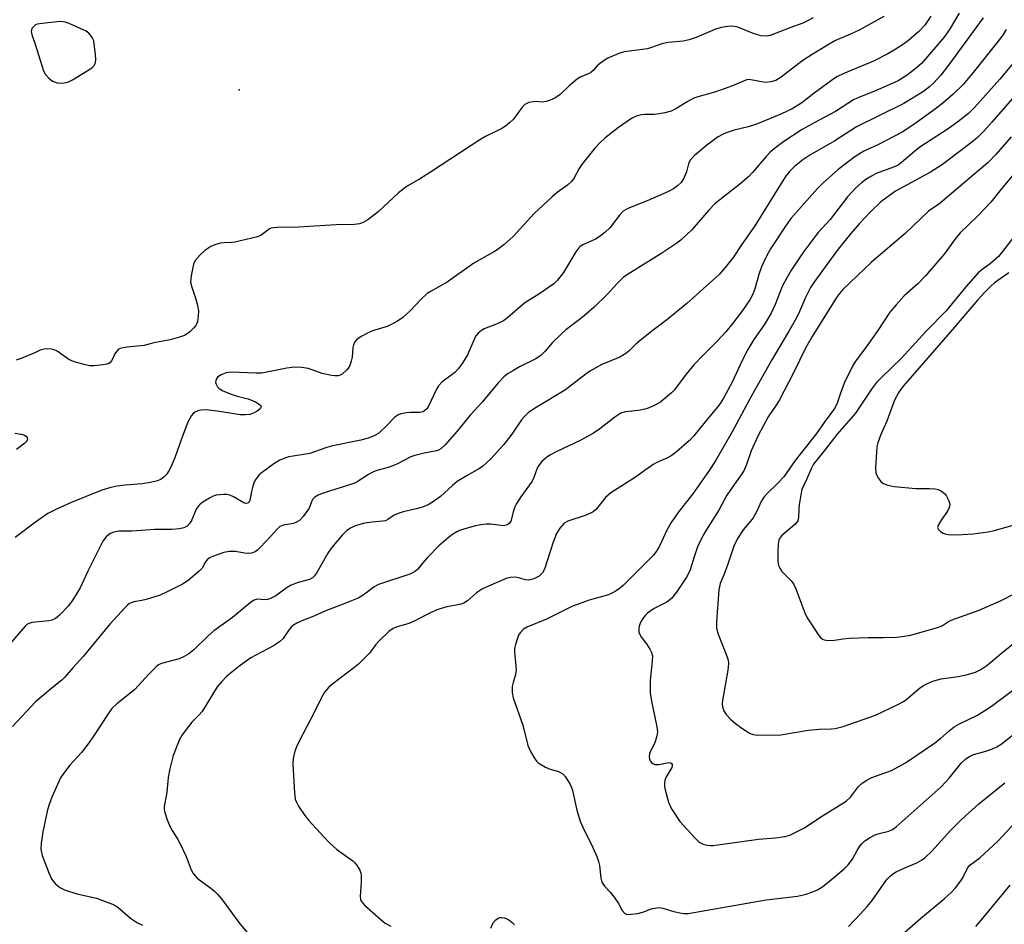
# Model space of a CAD drawing. Units: inches. Extents: x 1297765 to 1303765, y 545448 to 549449.
# Drawn here: x 1301996 to 1302261, y 545618 to 545861 of the extents above; entities that cross this region are included whole.
import ezdxf

# ---------------------------------------------------------------- set-up
doc = ezdxf.new("R2010")
doc.units = ezdxf.units.IN
doc.header["$MEASUREMENT"] = 0
doc.layers.add('ELEV-Spot Elevation', color=7, linetype='Continuous')
doc.layers.add('Undefined', color=1, linetype='Continuous')

msp = doc.modelspace()

# ---------------------------------------------------------------- linework, layer by layer
at = {"layer": 'ELEV-Spot Elevation'}
msp.add_point((1302054.82, 545842.56, 427.94), dxfattribs=at)
at = {"layer": 'Undefined'}
for points, elevation in [([(1302248.77, 545863.21), (1302246.15, 545858.83), (1302244.61, 545856.69), (1302238.62, 545849.69), (1302237.2, 545848.37), (1302234.75, 545846.51), (1302232.28, 545845.03), (1302230.75, 545844.23), (1302226.19, 545842.29), (1302221.88, 545840.62), (1302220.34, 545839.87), (1302215.44, 545836.74), (1302209.71, 545833.71), (1302206.46, 545831.85), (1302201.5, 545828.68), (1302198.96, 545826.72), (1302197.89, 545825.78), (1302196.77, 545824.65), (1302193.11, 545820.28), (1302192.15, 545819.24), (1302189.71, 545817.18), (1302184.32, 545812.99), (1302182.97, 545811.84), (1302181.34, 545810.15), (1302176.74, 545804.86), (1302173.82, 545802.12), (1302172.42, 545801.07), (1302168.69, 545798.62), (1302159.58, 545792.92), (1302158.39, 545792.09), (1302156.53, 545790.3), (1302154.06, 545787.57), (1302150.45, 545784.05), (1302147.25, 545781.24), (1302142.86, 545777.92), (1302141.53, 545776.79), (1302139.24, 545774.51), (1302137.21, 545772.12), (1302136.17, 545771.13), (1302134.73, 545770.19), (1302130.33, 545767.97), (1302128.52, 545766.96), (1302127.26, 545766.18), (1302126.17, 545765.29), (1302124.58, 545763.67), (1302120.3, 545758.51), (1302117.11, 545754.99), (1302113.58, 545750.72), (1302110.24, 545746.93), (1302109.18, 545745.94), (1302108.52, 545745.58), (1302108.01, 545745.41), (1302104.7, 545744.78), (1302102.19, 545744.12), (1302101.1, 545743.76), (1302097.46, 545741.91), (1302096.26, 545741.38), (1302094.95, 545740.93), (1302091.9, 545740.06), (1302090.86, 545739.65), (1302089.68, 545738.98), (1302086.88, 545737.21), (1302085.89, 545736.69), (1302084.26, 545736.1), (1302077.21, 545733.87), (1302076.1, 545733.45), (1302075.24, 545732.9), (1302074.74, 545732.39), (1302074.36, 545731.7), (1302073.68, 545729.98), (1302073.28, 545729.28), (1302072.1, 545727.68), (1302071.15, 545726.66), (1302070.49, 545726.23), (1302069.5, 545725.84), (1302066.8, 545725.37), (1302065.84, 545725), (1302065.08, 545724.34), (1302063.34, 545722.29), (1302060.6, 545719.44), (1302059.78, 545718.66), (1302059.13, 545718.19), (1302058.21, 545717.83), (1302057.42, 545717.75), (1302056.34, 545717.84), (1302053.84, 545718.32), (1302052.13, 545718.29), (1302050.72, 545717.98), (1302047.65, 545716.91), (1302046.87, 545716.56), (1302046.23, 545716.08), (1302045.78, 545715.49), (1302044.86, 545713.84), (1302044.07, 545712.98), (1302041.09, 545710.49), (1302039.63, 545709.5), (1302035.43, 545707.41), (1302033.55, 545706.57), (1302029.85, 545705.4), (1302028.69, 545705.11), (1302026.51, 545704.73), (1302025.78, 545704.5), (1302025.36, 545704.29), (1302024.75, 545703.84), (1302024.14, 545703.25), (1302020.03, 545698.69), (1302012.87, 545690), (1302010.08, 545686.98), (1302007.93, 545684.43), (1302007.14, 545683.69), (1302004.5, 545681.63), (1302000, 545677.86)], 420), ([(1302241.12, 545862.37), (1302239.47, 545859.99), (1302237.92, 545858.31), (1302235.09, 545855.87), (1302233.73, 545854.82), (1302231.29, 545853.24), (1302229.54, 545852.21), (1302225.65, 545850.29), (1302217.66, 545846.93), (1302215.85, 545846.03), (1302214.35, 545845.08), (1302209.68, 545841.7), (1302206.41, 545839.05), (1302203.8, 545837.44), (1302200.94, 545836.1), (1302194.45, 545833.41), (1302191.9, 545832.63), (1302188.15, 545831.74), (1302185.98, 545830.99), (1302185.03, 545830.54), (1302183.89, 545829.87), (1302180.77, 545827.64), (1302177.49, 545824.86), (1302176.33, 545823.64), (1302175.87, 545822.68), (1302175.28, 545820.48), (1302174.52, 545818.59), (1302173.93, 545817.64), (1302172.94, 545816.69), (1302171.79, 545815.88), (1302170.45, 545815.21), (1302164.75, 545812.66), (1302159.51, 545810.61), (1302158.31, 545809.92), (1302157.26, 545808.83), (1302154.81, 545805.54), (1302153.35, 545804.19), (1302151.78, 545802.96), (1302150.84, 545802.33), (1302147.43, 545800.86), (1302146.71, 545800.42), (1302146.3, 545800.06), (1302145.49, 545798.94), (1302142.21, 545793.4), (1302140.62, 545791.37), (1302139.61, 545790.36), (1302135.54, 545787.53), (1302131.81, 545785.22), (1302127.18, 545781.31), (1302126, 545780.42), (1302124.3, 545779.56), (1302120.87, 545778.23), (1302120.14, 545777.79), (1302119.26, 545777.06), (1302118.68, 545776.43), (1302118.31, 545775.83), (1302116.36, 545771.19), (1302115.12, 545769.18), (1302113.91, 545767.52), (1302113, 545766.54), (1302112.15, 545765.83), (1302109.55, 545763.94), (1302108.56, 545762.92), (1302107.97, 545761.94), (1302105.86, 545757.39), (1302105.4, 545756.67), (1302104.8, 545756.15), (1302104.31, 545755.91), (1302103.53, 545755.74), (1302101.01, 545755.73), (1302099.87, 545755.63), (1302098.47, 545755.35), (1302097.69, 545755.06), (1302096.67, 545754.32), (1302094.58, 545752.09), (1302092.46, 545750.17), (1302091.23, 545749.42), (1302089.63, 545748.76), (1302087.66, 545748.26), (1302079.62, 545746.66), (1302077.95, 545746.14), (1302073.88, 545744.64), (1302069.93, 545744.07), (1302068.23, 545743.74), (1302067.14, 545743.42), (1302065.62, 545742.74), (1302064.17, 545741.85), (1302061.13, 545739.65), (1302060.27, 545738.88), (1302059.32, 545737.77), (1302058.88, 545737.03), (1302058.51, 545735.91), (1302058.17, 545734.45), (1302057.75, 545732.02), (1302057.47, 545731.51), (1302057.18, 545731.31), (1302056.61, 545731.24), (1302056.12, 545731.39), (1302053.38, 545733), (1302052.35, 545733.46), (1302051.52, 545733.6), (1302050.66, 545733.62), (1302048.67, 545733.47), (1302047.86, 545733.19), (1302046.83, 545732.65), (1302045.07, 545731.57), (1302044.17, 545730.86), (1302043.71, 545730.32), (1302043.32, 545729.68), (1302042.09, 545726.82), (1302041.59, 545725.87), (1302040.89, 545725.13), (1302040, 545724.64), (1302038.75, 545724.37), (1302036.74, 545724.18), (1302032.03, 545724.17), (1302026.05, 545723.79), (1302022.54, 545723.72), (1302021.14, 545723.49), (1302020.13, 545723.09), (1302019.02, 545722.2), (1302018.14, 545721.06), (1302014.07, 545712.98), (1302012.02, 545708.54), (1302010.08, 545705.31), (1302008.92, 545703.66), (1302006.51, 545701.14), (1302005.86, 545700.57), (1302005.2, 545700.15), (1302004.43, 545699.84), (1302003.62, 545699.65), (1302000, 545699.27)], 422), ([(1302228.48, 545862.31), (1302221.79, 545858.6), (1302219.53, 545857.53), (1302215.46, 545855.8), (1302213.76, 545854.89), (1302209.2, 545852.11), (1302206.96, 545850.64), (1302205.53, 545849.62), (1302200.84, 545845.99), (1302199.38, 545845.07), (1302198.06, 545844.71), (1302196.68, 545844.57), (1302195.54, 545844.69), (1302192.68, 545845.28), (1302191.83, 545845.3), (1302191.28, 545845.19), (1302187.75, 545843.67), (1302184.52, 545842.5), (1302182.61, 545841.87), (1302178.4, 545840.67), (1302177.31, 545840.28), (1302175.53, 545839.33), (1302172.47, 545837.43), (1302171.2, 545836.86), (1302169.52, 545836.36), (1302168.07, 545836.08), (1302166.6, 545835.95), (1302164.03, 545835.93), (1302163.19, 545835.85), (1302161.81, 545835.45), (1302160.52, 545834.83), (1302156.99, 545832.4), (1302153.36, 545829.56), (1302152.06, 545828.4), (1302150.68, 545826.9), (1302147.07, 545822.41), (1302146.44, 545821.43), (1302145.04, 545818.83), (1302144.38, 545817.87), (1302143.3, 545816.93), (1302140.46, 545814.93), (1302139.11, 545813.77), (1302134.31, 545809.24), (1302128.62, 545803.06), (1302126.18, 545800.89), (1302124.61, 545799.66), (1302123.65, 545799.02), (1302118.1, 545795.9), (1302110.83, 545790.78), (1302106.41, 545788.31), (1302105.48, 545787.71), (1302103.78, 545786.13), (1302100.94, 545783.03), (1302098.9, 545781.32), (1302097.5, 545780.29), (1302096.34, 545779.62), (1302094.72, 545778.88), (1302090.81, 545777.66), (1302089.75, 545777.25), (1302087.7, 545776.14), (1302086.52, 545775.34), (1302085.9, 545774.61), (1302085.62, 545773.96), (1302085.48, 545773.16), (1302085.28, 545770.64), (1302085.01, 545769.49), (1302084.63, 545768.37), (1302084.24, 545767.6), (1302083.89, 545767.15), (1302082.58, 545766.02), (1302082.09, 545765.75), (1302081.4, 545765.55), (1302080.58, 545765.54), (1302079.75, 545765.64), (1302077.25, 545766.16), (1302074.56, 545767.19), (1302073.47, 545767.52), (1302071.76, 545767.78), (1302069.75, 545767.92), (1302067.7, 545767.68), (1302060.93, 545766.32), (1302059.32, 545766.28), (1302052.63, 545766.52), (1302051.33, 545766.34), (1302050.01, 545765.85), (1302049.14, 545765.26), (1302048.71, 545764.69), (1302048.54, 545764.26), (1302048.51, 545763.8), (1302048.64, 545763.31), (1302049.02, 545762.61), (1302049.37, 545762.21), (1302050.3, 545761.63), (1302052.7, 545760.66), (1302054.33, 545760.12), (1302057.32, 545759.35), (1302059.24, 545758.55), (1302060, 545758.15), (1302060.59, 545757.7), (1302060.76, 545757.24), (1302060.53, 545756.73), (1302059.75, 545756.07), (1302058.75, 545755.54), (1302057.69, 545755.18), (1302056.6, 545755.04), (1302055.16, 545755.1), (1302048.94, 545756.08), (1302045.98, 545756.4), (1302044.55, 545756.32), (1302043.75, 545756.11), (1302043, 545755.81), (1302042.56, 545755.53), (1302042.03, 545754.92), (1302041.45, 545753.95), (1302040.95, 545752.92), (1302039.21, 545748.39), (1302037.65, 545743.74), (1302036.5, 545740.97), (1302035.95, 545739.97), (1302035.31, 545739.05), (1302034.76, 545738.44), (1302034.14, 545737.92), (1302033.68, 545737.64), (1302032.91, 545737.32), (1302030.96, 545736.84), (1302028.72, 545736.52), (1302024.16, 545736.14), (1302021.97, 545735.87), (1302020.33, 545735.52), (1302017.87, 545734.77), (1302009.47, 545731.39), (1302005.65, 545729.7), (1302003.37, 545728.52), (1302000, 545726.22)], 424), ([(1302209.39, 545861.92), (1302207.94, 545861.1), (1302206.69, 545860.52), (1302203.14, 545859.26), (1302197.88, 545857.22), (1302196.78, 545856.98), (1302195.46, 545857.07), (1302193.54, 545857.68), (1302189.17, 545859.4), (1302187.81, 545859.67), (1302186.42, 545859.64), (1302184.69, 545859.3), (1302182.98, 545858.84), (1302177.9, 545856.61), (1302176.04, 545856.03), (1302174.4, 545855.68), (1302170.36, 545855.31), (1302168.67, 545854.91), (1302165.89, 545853.94), (1302164.78, 545853.64), (1302158.54, 545852.79), (1302157.13, 545852.34), (1302154.14, 545851.05), (1302153.11, 545850.47), (1302151.91, 545849.6), (1302151.27, 545849), (1302150.16, 545847.75), (1302149.56, 545847.26), (1302148.89, 545846.91), (1302146.88, 545846.1), (1302145.94, 545845.51), (1302143.77, 545843.68), (1302141.31, 545841.34), (1302139.9, 545840.35), (1302138.61, 545839.75), (1302137.54, 545839.4), (1302136.46, 545839.28), (1302134.85, 545839.4), (1302134, 545839.36), (1302132.86, 545839.11), (1302131.82, 545838.65), (1302131.06, 545837.88), (1302128.72, 545834.7), (1302127.7, 545833.67), (1302126.6, 545832.75), (1302125.61, 545832.17), (1302121.22, 545829.97), (1302119.7, 545829.12), (1302106.43, 545820.4), (1302103.41, 545818.51), (1302100.13, 545816.59), (1302097.75, 545814.83), (1302092.27, 545809.7), (1302089.48, 545807.59), (1302088.24, 545806.85), (1302087.25, 545806.53), (1302085.9, 545806.34), (1302081.01, 545806.26), (1302070.82, 545805.57), (1302065.19, 545805.52), (1302064.03, 545805.45), (1302063.49, 545805.34), (1302063.02, 545805.14), (1302061.06, 545803.58), (1302060.58, 545803.32), (1302059.76, 545803.02), (1302053.68, 545801.56), (1302052.82, 545801.45), (1302050.86, 545801.42), (1302049.71, 545801.25), (1302048.28, 545800.88), (1302047.21, 545800.43), (1302045.6, 545799.31), (1302044.32, 545798.18), (1302043.01, 545796.64), (1302042.52, 545795.63), (1302041.92, 545792.53), (1302041.79, 545790.83), (1302042.08, 545789.47), (1302043.22, 545786.18), (1302043.66, 545784.5), (1302043.91, 545783.07), (1302043.86, 545781.61), (1302043.61, 545780.16), (1302043.43, 545779.62), (1302043.17, 545779.12), (1302042.62, 545778.46), (1302041.56, 545777.46), (1302040.88, 545776.92), (1302040.15, 545776.47), (1302038.79, 545775.97), (1302036.25, 545775.24), (1302031.87, 545774.48), (1302029.28, 545773.73), (1302024.74, 545773.32), (1302023.6, 545773.15), (1302022.8, 545772.94), (1302022.33, 545772.71), (1302021.79, 545772.16), (1302021.36, 545771.46), (1302020.56, 545769.68), (1302020.13, 545769.12), (1302019.74, 545768.88), (1302019.22, 545768.7), (1302017.49, 545768.43), (1302015.7, 545768.26), (1302014.54, 545768.29), (1302013.15, 545768.58), (1302010.41, 545769.35), (1302008.99, 545770), (1302005.85, 545772.18), (1302005.08, 545772.53), (1302004.29, 545772.74), (1302003.2, 545772.86), (1302002.34, 545772.79), (1302001.29, 545772.44), (1302000, 545771.88)], 426), ([(1302000, 545860.06), (1301999.03, 545859.08), (1301998.89, 545858.31), (1301998.92, 545857.84), (1301999.09, 545857.16), (1302000, 545854.59)], 426), ([(1302015.71, 545855.71), (1302015.29, 545856.61), (1302014.88, 545857.23), (1302014.39, 545857.8), (1302013.66, 545858.37), (1302009.08, 545860.39), (1302008.05, 545860.75), (1302006.98, 545860.92), (1302005.81, 545860.87), (1302001.83, 545860.44), (1302000.44, 545860.21), (1302000, 545860.06)], 426), ([(1302000, 545854.59), (1302001.69, 545849.08), (1302002.21, 545847.72), (1302002.75, 545846.72), (1302003.64, 545845.67), (1302004.61, 545844.9), (1302005.85, 545844.49), (1302007.28, 545844.37), (1302008.68, 545844.65), (1302010.01, 545845.26), (1302014.38, 545847.93), (1302015.27, 545848.57), (1302015.82, 545849.13), (1302016.13, 545849.79), (1302016.27, 545850.83), (1302016.19, 545851.97), (1302015.71, 545855.71)], 426), ([(1302000, 545771.88), (1301996.14, 545770.24), (1301994.84, 545769.8)], 426), ([(1301994.49, 545750.13), (1301996.24, 545749.83), (1301997.04, 545749.56), (1301997.47, 545749.29), (1301997.76, 545748.93), (1301997.84, 545748.52), (1301997.8, 545748.31), (1301997.6, 545747.94), (1301997.12, 545747.41), (1301994.89, 545745.73)], 426), ([(1302000, 545726.22), (1301994.5, 545722.07)], 424), ([(1302000, 545699.27), (1301999.13, 545699.18), (1301998.24, 545698.93), (1301997.68, 545698.63), (1301997.22, 545698.22), (1301990.98, 545690.93)], 422), ([(1302000, 545677.86), (1301993.84, 545671.21)], 420)]:
    msp.add_lwpolyline(points, dxfattribs=dict(at, elevation=elevation))
for points in [[(1302255.17, 545861.94, 418), (1302245.92, 545849.17, 418), (1302243.78, 545846.55, 418), (1302241.96, 545844.45, 418), (1302240.77, 545843.33, 418), (1302239.11, 545842.08, 418), (1302233.82, 545838.89, 418), (1302221.08, 545832.56, 418), (1302215.25, 545828.84, 418), (1302208.53, 545825.01, 418), (1302206.61, 545823.7, 418), (1302204.42, 545821.96, 418), (1302203.05, 545820.6, 418), (1302201.98, 545819.19, 418), (1302198.98, 545814.5, 418), (1302193.76, 545805.92, 418), (1302190.16, 545800.83, 418), (1302187.9, 545797.46, 418), (1302185.78, 545794.77, 418), (1302184.08, 545792.85, 418), (1302175.4, 545785.07, 418), (1302169.94, 545780.54, 418), (1302166.33, 545777.87, 418), (1302162.83, 545775.09, 418), (1302161.72, 545774.11, 418), (1302159.88, 545772.28, 418), (1302159.02, 545771.57, 418), (1302157.33, 545770.64, 418), (1302152.55, 545768.63, 418), (1302149.48, 545766.96, 418), (1302148.28, 545766.14, 418), (1302144.35, 545763.05, 418), (1302142.7, 545761.84, 418), (1302134.42, 545756.79, 418), (1302132.68, 545755.62, 418), (1302131.76, 545754.75, 418), (1302130.86, 545753.72, 418), (1302128.27, 545749.88, 418), (1302126.16, 545747.06, 418), (1302122.63, 545743.21, 418), (1302120.37, 545741.14, 418), (1302119.41, 545740.51, 418), (1302115.83, 545738.52, 418), (1302113.61, 545737.12, 418), (1302112.28, 545736.04, 418), (1302109.06, 545733.06, 418), (1302107.22, 545731.74, 418), (1302105.76, 545730.86, 418), (1302104.68, 545730.42, 418), (1302102.99, 545729.87, 418), (1302099.07, 545728.92, 418), (1302097.67, 545728.49, 418), (1302096.6, 545728.04, 418), (1302094.89, 545726.86, 418), (1302094.24, 545726.58, 418), (1302093.45, 545726.43, 418), (1302090.66, 545726.21, 418), (1302088.7, 545725.94, 418), (1302086.12, 545725.23, 418), (1302084.81, 545724.61, 418), (1302083.9, 545723.9, 418), (1302082.64, 545722.68, 418), (1302079.69, 545719.23, 418), (1302078.74, 545717.8, 418), (1302075.67, 545712.48, 418), (1302075.17, 545711.76, 418), (1302074.61, 545711.21, 418), (1302073.78, 545710.78, 418), (1302070.73, 545709.92, 418), (1302068.83, 545709.18, 418), (1302067.83, 545708.56, 418), (1302064.77, 545706.36, 418), (1302063.28, 545705.59, 418), (1302062.47, 545705.34, 418), (1302061.82, 545705.25, 418), (1302059.73, 545705.45, 418), (1302058.86, 545705.15, 418), (1302057.95, 545704.53, 418), (1302053.1, 545700.54, 418), (1302048.03, 545696.92, 418), (1302046.5, 545695.58, 418), (1302042.67, 545691.82, 418), (1302041.27, 545690.73, 418), (1302040.02, 545690, 418), (1302038.72, 545689.42, 418), (1302033.91, 545688.15, 418), (1302033.17, 545687.77, 418), (1302032.49, 545687.25, 418), (1302030.42, 545685.22, 418), (1302026.74, 545681.13, 418), (1302021.88, 545677.26, 418), (1302020.58, 545675.99, 418), (1302019.57, 545674.59, 418), (1302015.45, 545668.27, 418), (1302014.46, 545666.86, 418), (1302012.38, 545664.16, 418), (1302009.3, 545660.77, 418), (1302007.56, 545658.52, 418), (1302006.76, 545657.35, 418), (1302004.4, 545652.12, 418), (1302003.66, 545650.16, 418), (1302003.23, 545648.75, 418), (1302002.01, 545642.8, 418), (1302001.51, 545639.78, 418), (1302001.49, 545638.2, 418), (1302001.84, 545636.49, 418), (1302003.59, 545631.81, 418), (1302004.29, 545630.2, 418), (1302004.76, 545629.5, 418), (1302005.3, 545628.88, 418), (1302006.53, 545627.8, 418), (1302007.84, 545627.21, 418), (1302011.18, 545626.14, 418), (1302016.4, 545625.01, 418), (1302020.72, 545623.36, 418), (1302021.49, 545622.98, 418), (1302022.22, 545622.51, 418), (1302025.58, 545619.6, 418), (1302027.52, 545618.3, 418), (1302028.82, 545617.73, 418)], [(1302261.45, 545858.81, 416), (1302260.48, 545857.27, 416), (1302259.29, 545855.64, 416), (1302252.48, 545847.19, 416), (1302249.8, 545844.04, 416), (1302247.15, 545841.36, 416), (1302244.32, 545838.93, 416), (1302242.41, 545837.47, 416), (1302237.17, 545833.69, 416), (1302233.56, 545831.28, 416), (1302226.83, 545827.72, 416), (1302223.1, 545826.05, 416), (1302220.64, 545824.53, 416), (1302216.14, 545821.11, 416), (1302211.97, 545817.38, 416), (1302210.61, 545816.02, 416), (1302203.44, 545807.89, 416), (1302201.81, 545805.58, 416), (1302197.97, 545799.78, 416), (1302196.69, 545797.46, 416), (1302195.56, 545794.91, 416), (1302194.82, 545792.85, 416), (1302193.75, 545788.97, 416), (1302193.22, 545787.58, 416), (1302192.38, 545786.01, 416), (1302190.36, 545783.15, 416), (1302187.81, 545779.76, 416), (1302185.88, 545777.44, 416), (1302183.7, 545775.02, 416), (1302179.75, 545771.08, 416), (1302177.32, 545768.51, 416), (1302175.22, 545766.01, 416), (1302172.1, 545761.81, 416), (1302171.29, 545760.96, 416), (1302169.7, 545759.61, 416), (1302168.3, 545758.5, 416), (1302167.55, 545758.02, 416), (1302166.23, 545757.37, 416), (1302164.58, 545756.72, 416), (1302162.41, 545756.2, 416), (1302158.85, 545755.87, 416), (1302157.64, 545755.49, 416), (1302156.01, 545754.47, 416), (1302151.95, 545751.29, 416), (1302150.29, 545750.16, 416), (1302146.88, 545748.3, 416), (1302140.24, 545745.14, 416), (1302138.53, 545744.22, 416), (1302137.61, 545743.62, 416), (1302136.39, 545742.47, 416), (1302135.51, 545741.39, 416), (1302135.14, 545740.7, 416), (1302134.25, 545738.24, 416), (1302133.78, 545737.26, 416), (1302130.75, 545732.99, 416), (1302129.5, 545731.04, 416), (1302129.11, 545730.28, 416), (1302128.71, 545729.25, 416), (1302128, 545726.47, 416), (1302127.61, 545725.8, 416), (1302127.24, 545725.51, 416), (1302126.8, 545725.34, 416), (1302126.06, 545725.23, 416), (1302122.58, 545725.66, 416), (1302121.39, 545725.65, 416), (1302119.91, 545725.5, 416), (1302118.46, 545725.21, 416), (1302115.63, 545724.39, 416), (1302114.23, 545723.92, 416), (1302113.51, 545723.6, 416), (1302112.32, 545722.86, 416), (1302111.16, 545722, 416), (1302108.67, 545719.77, 416), (1302105.51, 545716.58, 416), (1302104.33, 545715.27, 416), (1302102.94, 545713.5, 416), (1302102.09, 545712.77, 416), (1302100.81, 545712.19, 416), (1302092.4, 545709.4, 416), (1302091.22, 545708.76, 416), (1302088.26, 545706.51, 416), (1302086.92, 545705.7, 416), (1302083.32, 545704.25, 416), (1302077.89, 545702.26, 416), (1302075.01, 545700.92, 416), (1302071.72, 545699.62, 416), (1302070.43, 545699, 416), (1302069.52, 545698.45, 416), (1302068.9, 545697.92, 416), (1302068.17, 545697.03, 416), (1302066.74, 545694.88, 416), (1302065.74, 545693.94, 416), (1302064.1, 545692.87, 416), (1302059.31, 545690.4, 416), (1302058.03, 545689.67, 416), (1302055.09, 545687.56, 416), (1302051.55, 545684.74, 416), (1302050.11, 545683.24, 416), (1302048.96, 545681.88, 416), (1302044.88, 545675.26, 416), (1302044.01, 545674.21, 416), (1302042.15, 545672.31, 416), (1302041.22, 545671.21, 416), (1302039.48, 545668.91, 416), (1302038.8, 545667.66, 416), (1302037.09, 545663.41, 416), (1302036.17, 545659.75, 416), (1302035.78, 545657.43, 416), (1302035.38, 545653.53, 416), (1302034.67, 545649.66, 416), (1302034.64, 545648.84, 416), (1302034.8, 545648, 416), (1302035.48, 545646.05, 416), (1302036.27, 545644.13, 416), (1302036.83, 545643.14, 416), (1302038.37, 545640.76, 416), (1302039.06, 545639.43, 416), (1302040.59, 545636.17, 416), (1302041.92, 545632.57, 416), (1302042.45, 545631.57, 416), (1302043.54, 545630.39, 416), (1302047.2, 545627.69, 416), (1302048.32, 545626.74, 416), (1302049.1, 545625.93, 416), (1302050.36, 545624.41, 416), (1302054.77, 545618.4, 416), (1302057.8, 545614.75, 416)], [(1302263.77, 545850.29, 414), (1302259.71, 545845.42, 414), (1302252.9, 545837.79, 414), (1302251.23, 545836.16, 414), (1302248.39, 545833.92, 414), (1302245.81, 545832.08, 414), (1302238.2, 545827.16, 414), (1302236.69, 545825.97, 414), (1302233.25, 545822.98, 414), (1302232.32, 545822.29, 414), (1302231.08, 545821.71, 414), (1302226.44, 545820.04, 414), (1302225.12, 545819.34, 414), (1302223.6, 545818.39, 414), (1302222.45, 545817.5, 414), (1302220.94, 545816.17, 414), (1302218.69, 545813.74, 414), (1302214.01, 545807.64, 414), (1302210.76, 545804.12, 414), (1302209.84, 545803.01, 414), (1302206.67, 545798.69, 414), (1302203.44, 545793.85, 414), (1302202.3, 545791.97, 414), (1302201.11, 545789.66, 414), (1302199.22, 545784.81, 414), (1302198.16, 545782.48, 414), (1302196.22, 545779.3, 414), (1302193.45, 545775.32, 414), (1302191.87, 545772.62, 414), (1302190.35, 545769.72, 414), (1302187.63, 545763.9, 414), (1302185.31, 545759.52, 414), (1302184.38, 545758.09, 414), (1302183.53, 545756.96, 414), (1302181.13, 545754.2, 414), (1302177.3, 545749.41, 414), (1302176.14, 545748.16, 414), (1302172.61, 545745.13, 414), (1302171.24, 545744.05, 414), (1302170.04, 545743.39, 414), (1302167.38, 545742.26, 414), (1302166.33, 545741.72, 414), (1302161.31, 545738.14, 414), (1302154.93, 545734.05, 414), (1302153.52, 545732.79, 414), (1302151.48, 545730.2, 414), (1302150.88, 545729.55, 414), (1302150.21, 545728.98, 414), (1302149.45, 545728.57, 414), (1302148.08, 545728.01, 414), (1302143.37, 545726.43, 414), (1302142.41, 545725.87, 414), (1302141.25, 545724.57, 414), (1302140.32, 545723.11, 414), (1302139.43, 545720.83, 414), (1302137.09, 545713.54, 414), (1302136.57, 545712.56, 414), (1302135.63, 545711.63, 414), (1302134.17, 545710.91, 414), (1302132.87, 545710.58, 414), (1302131.94, 545710.63, 414), (1302130.06, 545711.21, 414), (1302129.25, 545711.36, 414), (1302127.89, 545711.27, 414), (1302126.8, 545710.98, 414), (1302121.98, 545708.97, 414), (1302120.43, 545708.22, 414), (1302118.8, 545707.13, 414), (1302116.32, 545705, 414), (1302115.36, 545704.39, 414), (1302114.32, 545704.06, 414), (1302110.76, 545703.39, 414), (1302108.1, 545702.56, 414), (1302106.22, 545701.73, 414), (1302101.81, 545699.42, 414), (1302100.52, 545698.94, 414), (1302097.41, 545698.01, 414), (1302096.34, 545697.57, 414), (1302095.21, 545696.71, 414), (1302092.47, 545694.11, 414), (1302091.7, 545693.24, 414), (1302089.95, 545690.88, 414), (1302087.13, 545688.05, 414), (1302085.76, 545686.93, 414), (1302080.09, 545682.69, 414), (1302078.99, 545681.76, 414), (1302077.86, 545680.39, 414), (1302077.11, 545679.13, 414), (1302075.05, 545674.94, 414), (1302070.92, 545667.07, 414), (1302070.29, 545665.71, 414), (1302069.87, 545664.5, 414), (1302069.42, 545662.52, 414), (1302069.29, 545661.07, 414), (1302069.72, 545653.35, 414), (1302069.96, 545651.61, 414), (1302070.29, 545650.8, 414), (1302070.84, 545649.77, 414), (1302072.52, 545647.21, 414), (1302073.63, 545645.89, 414), (1302077.73, 545641.37, 414), (1302079.14, 545639.95, 414), (1302081.2, 545638.05, 414), (1302085.43, 545635, 414), (1302085.95, 545634.54, 414), (1302086.45, 545633.96, 414), (1302087.34, 545632.5, 414), (1302087.64, 545631.72, 414), (1302087.73, 545631.19, 414), (1302087.73, 545629.26, 414), (1302087.44, 545625.47, 414), (1302087.53, 545624.64, 414), (1302087.73, 545624.13, 414), (1302088.65, 545623.05, 414), (1302093.07, 545619.11, 414), (1302094.22, 545618.25, 414), (1302095.66, 545617.43, 414)], [(1302264.93, 545842.29, 412), (1302257.59, 545833.82, 412), (1302255.43, 545831.47, 412), (1302253.78, 545829.81, 412), (1302252.53, 545828.71, 412), (1302244.29, 545822.49, 412), (1302241, 545820.42, 412), (1302231.57, 545815.24, 412), (1302227.7, 545812.37, 412), (1302224.83, 545809.76, 412), (1302221.82, 545806.53, 412), (1302219.58, 545803.9, 412), (1302216.18, 545799.63, 412), (1302213.61, 545796.22, 412), (1302209.61, 545790.69, 412), (1302208.75, 545789.37, 412), (1302207.39, 545786.63, 412), (1302205.47, 545782.26, 412), (1302204.58, 545780.55, 412), (1302202.91, 545777.6, 412), (1302198.26, 545769.84, 412), (1302192.73, 545760.05, 412), (1302187.58, 545750.53, 412), (1302183.12, 545742.67, 412), (1302181.42, 545740.07, 412), (1302177.06, 545733.79, 412), (1302173.29, 545729.01, 412), (1302171.18, 545726.11, 412), (1302170.01, 545724.04, 412), (1302168.07, 545719.76, 412), (1302167.17, 545718.26, 412), (1302166.44, 545717.34, 412), (1302158.23, 545709.16, 412), (1302157.03, 545708.11, 412), (1302156.09, 545707.51, 412), (1302154.3, 545706.66, 412), (1302149.15, 545705.18, 412), (1302144.43, 545703.48, 412), (1302137.65, 545700.09, 412), (1302132.32, 545697.95, 412), (1302131.45, 545697.37, 412), (1302130.53, 545696.43, 412), (1302130.11, 545695.73, 412), (1302129.79, 545694.93, 412), (1302129.26, 545693.29, 412), (1302129, 545692.18, 412), (1302128.97, 545691.32, 412), (1302129.32, 545688.37, 412), (1302129.42, 545686.3, 412), (1302129.27, 545685.18, 412), (1302128.62, 545683.04, 412), (1302128.42, 545681.95, 412), (1302128.39, 545680.3, 412), (1302128.61, 545678.92, 412), (1302131.28, 545671.54, 412), (1302132.63, 545666.03, 412), (1302133.35, 545664.47, 412), (1302134.47, 545662.46, 412), (1302134.98, 545661.8, 412), (1302135.39, 545661.43, 412), (1302137.32, 545660.23, 412), (1302138.62, 545659.65, 412), (1302140.83, 545659.04, 412), (1302141.99, 545658.43, 412), (1302142.75, 545657.61, 412), (1302143.96, 545655.56, 412), (1302144.35, 545654.75, 412), (1302144.64, 545653.91, 412), (1302145.79, 545648.65, 412), (1302146.81, 545645.39, 412), (1302147.4, 545644.05, 412), (1302149.99, 545638.77, 412), (1302151.16, 545636.16, 412), (1302151.67, 545634.84, 412), (1302151.9, 545633.74, 412), (1302152.23, 545630.36, 412), (1302152.53, 545629.31, 412), (1302153.25, 545628.19, 412), (1302154.8, 545626.58, 412), (1302155.88, 545625.23, 412), (1302157.01, 545623.56, 412), (1302158.03, 545621.65, 412), (1302158.68, 545620.86, 412), (1302159.1, 545620.65, 412), (1302159.6, 545620.58, 412), (1302160.42, 545620.63, 412), (1302162.14, 545620.87, 412), (1302163.82, 545621.25, 412), (1302165.39, 545621.89, 412), (1302166.19, 545622.14, 412), (1302167.83, 545622.41, 412), (1302168.92, 545622.28, 412), (1302171.9, 545621.4, 412), (1302173.55, 545621.01, 412), (1302174.65, 545620.84, 412), (1302175.77, 545620.87, 412), (1302196.79, 545624.55, 412), (1302205.22, 545625.54, 412), (1302207.53, 545626.05, 412), (1302209.12, 545626.55, 412), (1302210.57, 545627.21, 412), (1302212.02, 545628.13, 412), (1302213.88, 545629.59, 412), (1302217.76, 545632.89, 412), (1302218.85, 545633.91, 412), (1302220.02, 545635.42, 412), (1302221.29, 545637.8, 412), (1302222.02, 545638.95, 412), (1302222.54, 545639.59, 412), (1302223.38, 545640.38, 412), (1302224.59, 545641.2, 412), (1302226.17, 545642.02, 412), (1302227.17, 545642.36, 412), (1302229.84, 545643, 412), (1302230.83, 545643.48, 412), (1302231.77, 545644.15, 412), (1302243.89, 545654.95, 412), (1302246.03, 545657.23, 412), (1302249.31, 545661.34, 412), (1302250.52, 545662.51, 412), (1302251.53, 545663.13, 412), (1302252.61, 545663.63, 412), (1302255.94, 545664.53, 412), (1302257.69, 545665.14, 412), (1302258.91, 545665.74, 412), (1302260.1, 545666.46, 412), (1302263.48, 545669.1, 412)], [(1302262.75, 545829.87, 410), (1302258.63, 545825.13, 410), (1302256.6, 545823.03, 410), (1302250.15, 545817.65, 410), (1302244.28, 545812.56, 410), (1302243.16, 545811.72, 410), (1302241.39, 545810.57, 410), (1302240.5, 545809.87, 410), (1302234.17, 545803.92, 410), (1302225.17, 545796.19, 410), (1302217.41, 545788.79, 410), (1302216.51, 545787.75, 410), (1302215.7, 545786.63, 410), (1302209.16, 545776.17, 410), (1302207.48, 545773.16, 410), (1302204.05, 545766.19, 410), (1302200.35, 545759.15, 410), (1302199.49, 545757.71, 410), (1302197.32, 545754.53, 410), (1302194.6, 545749.47, 410), (1302192.75, 545745.42, 410), (1302191.52, 545741.74, 410), (1302190.84, 545740.15, 410), (1302190.22, 545739.15, 410), (1302187.6, 545735.53, 410), (1302186.23, 545733.46, 410), (1302184.01, 545729.45, 410), (1302180.59, 545724.03, 410), (1302179.71, 545722.49, 410), (1302178.32, 545719.52, 410), (1302177.49, 545717.12, 410), (1302176.34, 545713.39, 410), (1302175.49, 545711.63, 410), (1302172.65, 545707.3, 410), (1302171.31, 545705.66, 410), (1302170.06, 545704.68, 410), (1302166.64, 545702.9, 410), (1302164.86, 545701.67, 410), (1302164.27, 545701.11, 410), (1302163.59, 545700.26, 410), (1302163.15, 545699.55, 410), (1302162.79, 545698.74, 410), (1302162.61, 545698.19, 410), (1302162.5, 545697.43, 410), (1302162.53, 545696.67, 410), (1302162.67, 545696.16, 410), (1302163.22, 545695.18, 410), (1302164.51, 545693.43, 410), (1302165.41, 545692.02, 410), (1302165.91, 545691.06, 410), (1302166.13, 545690.19, 410), (1302166.09, 545688.72, 410), (1302165.51, 545683.67, 410), (1302165.55, 545680.25, 410), (1302165.89, 545677.96, 410), (1302167.33, 545671.12, 410), (1302167.49, 545669.7, 410), (1302167.35, 545668.62, 410), (1302166.89, 545667.02, 410), (1302166.56, 545666.23, 410), (1302165.56, 545664.39, 410), (1302165.36, 545663.85, 410), (1302165.27, 545663.11, 410), (1302165.36, 545662.38, 410), (1302165.56, 545661.92, 410), (1302165.88, 545661.52, 410), (1302166.28, 545661.2, 410), (1302166.85, 545660.97, 410), (1302167.88, 545660.98, 410), (1302170.6, 545661.49, 410), (1302171.03, 545661.42, 410), (1302171.42, 545661.09, 410), (1302171.49, 545660.61, 410), (1302171.36, 545660.16, 410), (1302169.8, 545657.46, 410), (1302169.53, 545656.69, 410), (1302169.39, 545655.86, 410), (1302169.39, 545655.02, 410), (1302169.54, 545654.17, 410), (1302170.49, 545650.81, 410), (1302170.93, 545649.77, 410), (1302171.48, 545648.77, 410), (1302173.57, 545645.63, 410), (1302177.66, 545641.08, 410), (1302178.46, 545640.31, 410), (1302179.12, 545639.84, 410), (1302179.85, 545639.53, 410), (1302180.87, 545639.23, 410), (1302181.67, 545639.13, 410), (1302182.53, 545639.17, 410), (1302194.68, 545640.85, 410), (1302199.27, 545641.2, 410), (1302201.81, 545641.6, 410), (1302203.19, 545641.96, 410), (1302204.8, 545642.69, 410), (1302206.88, 545643.81, 410), (1302211.91, 545647.15, 410), (1302218.33, 545651.1, 410), (1302219.45, 545652.11, 410), (1302221.64, 545655.06, 410), (1302222.5, 545655.79, 410), (1302223.68, 545656.6, 410), (1302225.21, 545657.41, 410), (1302230.49, 545659.36, 410), (1302234.32, 545661.41, 410), (1302241.88, 545666.5, 410), (1302243.73, 545667.94, 410), (1302246.03, 545670.04, 410), (1302247.39, 545671.08, 410), (1302248.66, 545671.8, 410), (1302253.73, 545674.23, 410), (1302257.45, 545676.64, 410), (1302263.81, 545681.4, 410)], [(1302269.61, 545827.18, 408), (1302260.09, 545815.79, 408), (1302257.27, 545812.29, 408), (1302253.79, 545808.65, 408), (1302249.03, 545804.06, 408), (1302247.77, 545802.54, 408), (1302244.68, 545798.29, 408), (1302239.72, 545792.47, 408), (1302237.72, 545790.44, 408), (1302233.91, 545787.08, 408), (1302231.78, 545784.71, 408), (1302230.11, 545782.71, 408), (1302226.67, 545777.53, 408), (1302223.04, 545772.47, 408), (1302220.8, 545769.53, 408), (1302220.17, 545768.56, 408), (1302217.8, 545763.58, 408), (1302216.68, 545760.68, 408), (1302215.82, 545757.95, 408), (1302215.22, 545756.8, 408), (1302212.4, 545753, 408), (1302210.36, 545750.06, 408), (1302204.62, 545742.74, 408), (1302201.54, 545738.41, 408), (1302199.84, 545736.56, 408), (1302197.13, 545733.98, 408), (1302196.17, 545732.94, 408), (1302195.42, 545731.79, 408), (1302194.33, 545729.31, 408), (1302193.26, 545727.37, 408), (1302192.6, 545726.47, 408), (1302190.57, 545724.12, 408), (1302189.04, 545721.81, 408), (1302188.07, 545719.73, 408), (1302186.47, 545714.89, 408), (1302185.44, 545712.2, 408), (1302184.36, 545709.68, 408), (1302184.05, 545708, 408), (1302183.36, 545699.37, 408), (1302183.37, 545697.63, 408), (1302183.86, 545696, 408), (1302186.21, 545690.09, 408), (1302186.53, 545688.99, 408), (1302186.62, 545688.11, 408), (1302186.48, 545686.35, 408), (1302184.99, 545678.14, 408), (1302184.92, 545677.27, 408), (1302185.03, 545676.44, 408), (1302185.4, 545675.39, 408), (1302186, 545674.43, 408), (1302187.2, 545673.14, 408), (1302188.5, 545671.94, 408), (1302190.22, 545670.74, 408), (1302192.5, 545669.32, 408), (1302193.3, 545668.98, 408), (1302194.45, 545668.83, 408), (1302200.73, 545668.95, 408), (1302208.13, 545670.22, 408), (1302211.04, 545670.48, 408), (1302214.32, 545670.51, 408), (1302215.39, 545670.61, 408), (1302217.53, 545671.19, 408), (1302226.26, 545674.26, 408), (1302232.21, 545677.08, 408), (1302233.79, 545677.92, 408), (1302234.73, 545678.61, 408), (1302237.99, 545681.44, 408), (1302239.12, 545682.22, 408), (1302240.57, 545682.96, 408), (1302241.91, 545683.45, 408), (1302243.89, 545683.98, 408), (1302248.48, 545684.63, 408), (1302250.98, 545685.19, 408), (1302253.16, 545685.81, 408), (1302254.61, 545686.51, 408), (1302256.18, 545687.59, 408), (1302260.03, 545690.85, 408), (1302264.48, 545694.42, 408)], [(1302263.23, 545802.59, 406), (1302260.45, 545799.06, 406), (1302259.31, 545797.74, 406), (1302257.16, 545795.81, 406), (1302254.81, 545794.14, 406), (1302253.88, 545793.29, 406), (1302250.51, 545789.49, 406), (1302245.22, 545783.08, 406), (1302239.86, 545777.57, 406), (1302233.19, 545770.3, 406), (1302227.88, 545765.17, 406), (1302226.53, 545763.74, 406), (1302225.17, 545762.02, 406), (1302220.82, 545755.5, 406), (1302215.79, 545749.79, 406), (1302212.75, 545745.79, 406), (1302209.54, 545741.81, 406), (1302208.87, 545740.58, 406), (1302207.73, 545737.81, 406), (1302206.7, 545735.76, 406), (1302206.39, 545734.96, 406), (1302206.07, 545733.52, 406), (1302205.65, 545730.88, 406), (1302205.54, 545729.69, 406), (1302205.51, 545727.48, 406), (1302205.29, 545726.58, 406), (1302205.06, 545726.18, 406), (1302204.5, 545725.56, 406), (1302200.93, 545722.47, 406), (1302200.4, 545721.82, 406), (1302200.18, 545721.37, 406), (1302199.97, 545720.24, 406), (1302199.88, 545718.11, 406), (1302199.95, 545715.7, 406), (1302200.11, 545714.54, 406), (1302200.42, 545713.79, 406), (1302201.04, 545712.91, 406), (1302203.42, 545710.51, 406), (1302204.11, 545709.62, 406), (1302204.73, 545708.28, 406), (1302207.23, 545701.74, 406), (1302207.8, 545700.46, 406), (1302210.96, 545695.64, 406), (1302211.51, 545695.01, 406), (1302211.91, 545694.71, 406), (1302212.39, 545694.5, 406), (1302212.93, 545694.38, 406), (1302214.68, 545694.3, 406), (1302217.38, 545694.77, 406), (1302219.16, 545694.93, 406), (1302224.25, 545695.14, 406), (1302228.28, 545695.13, 406), (1302232, 545695.22, 406), (1302233.38, 545695.38, 406), (1302235.67, 545695.8, 406), (1302243.25, 545697.91, 406), (1302244.27, 545698.39, 406), (1302245.86, 545699.44, 406), (1302246.6, 545699.83, 406), (1302254.1, 545702.46, 406), (1302260.09, 545705.12, 406), (1302267.02, 545708.66, 406)], [(1302262.14, 545793.3, 404), (1302259.13, 545791.27, 404), (1302258.23, 545790.58, 404), (1302257.19, 545789.63, 404), (1302255.6, 545787.99, 404), (1302253.7, 545785.91, 404), (1302247, 545778.01, 404), (1302233.64, 545762.75, 404), (1302232.5, 545761.18, 404), (1302231.36, 545758.99, 404), (1302229.23, 545753.37, 404), (1302227.67, 545749.75, 404), (1302226.88, 545747.55, 404), (1302226.6, 545746.43, 404), (1302226.46, 545744.99, 404), (1302226.24, 545740.91, 404), (1302226.33, 545739.49, 404), (1302226.87, 545738.25, 404), (1302227.64, 545737.14, 404), (1302228.24, 545736.63, 404), (1302229.51, 545736.12, 404), (1302231.21, 545735.79, 404), (1302237.07, 545735.28, 404), (1302238.53, 545735.22, 404), (1302240.79, 545735.27, 404), (1302242.25, 545735.18, 404), (1302243.09, 545735.01, 404), (1302244.01, 545734.55, 404), (1302244.8, 545733.9, 404), (1302245.31, 545733.21, 404), (1302245.97, 545731.95, 404), (1302246.16, 545731.43, 404), (1302246.23, 545730.92, 404), (1302246.07, 545730.14, 404), (1302245.59, 545729.13, 404), (1302244.05, 545727, 404), (1302243.17, 545725.51, 404), (1302242.95, 545724.79, 404), (1302242.97, 545724.57, 404), (1302243.17, 545724.17, 404), (1302243.74, 545723.64, 404), (1302244.47, 545723.21, 404), (1302245, 545723.03, 404), (1302245.83, 545722.88, 404), (1302248.14, 545722.78, 404), (1302252.54, 545723.08, 404), (1302256.55, 545723.61, 404), (1302258.25, 545723.94, 404), (1302268.22, 545726.85, 404)], [(1302218.92, 545617.37, 414), (1302222.22, 545620.78, 414), (1302224.02, 545622.76, 414), (1302225.31, 545624.38, 414), (1302228.99, 545629.6, 414), (1302229.47, 545630.2, 414), (1302230.23, 545630.94, 414), (1302231.06, 545631.61, 414), (1302231.77, 545632.04, 414), (1302234.1, 545633.14, 414), (1302237.31, 545634.49, 414), (1302238.59, 545635.19, 414), (1302239.52, 545635.86, 414), (1302241.36, 545637.63, 414), (1302246.45, 545643.22, 414), (1302248.9, 545645.69, 414), (1302250.39, 545647.07, 414), (1302254.09, 545650.33, 414), (1302261.04, 545656, 414)], [(1302232.67, 545614.58, 416), (1302238.33, 545619.49, 416), (1302244.7, 545624.79, 416), (1302246.59, 545626.49, 416), (1302247.76, 545627.73, 416), (1302249.17, 545629.63, 416), (1302249.79, 545630.64, 416), (1302250.99, 545633, 416), (1302251.62, 545633.81, 416), (1302254.28, 545635.86, 416), (1302259.13, 545640.32, 416), (1302264.02, 545645.55, 416)], [(1302253.2, 545617.38, 418), (1302255.66, 545620.2, 418), (1302262.45, 545628.51, 418)], [(1302122.66, 545616.86, 414), (1302123.3, 545618.35, 414), (1302123.95, 545619.17, 414), (1302124.6, 545619.61, 414), (1302125.06, 545619.76, 414), (1302125.54, 545619.8, 414), (1302126.26, 545619.7, 414), (1302126.76, 545619.52, 414), (1302127.49, 545619.09, 414), (1302128.39, 545618.39, 414), (1302128.99, 545617.79, 414)]]:
    msp.add_polyline3d(points, dxfattribs=at)

doc.saveas('drawing.dxf')
